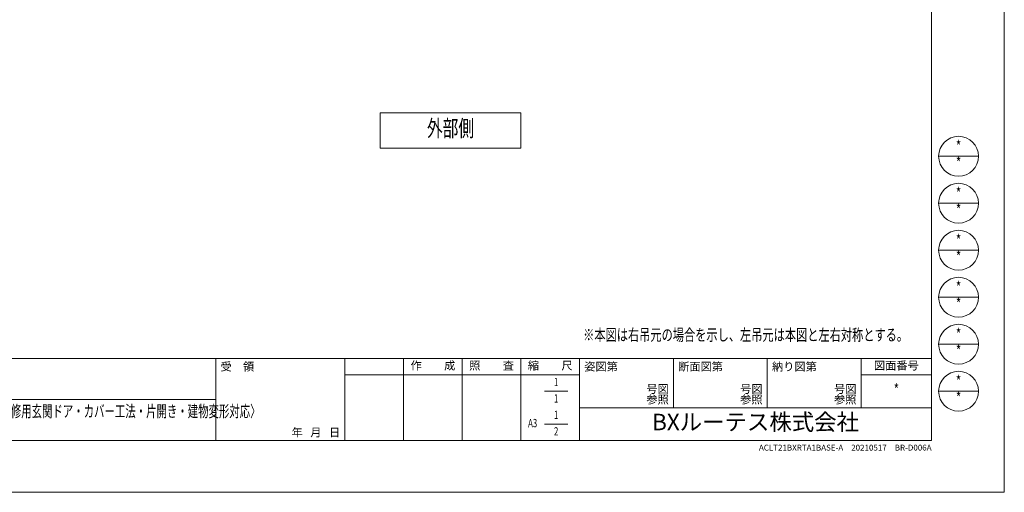
# Model space of a CAD drawing. Units: millimetres. Extents: x 0 to 841, y 0 to 594.
# Drawn here: x 421 to 841, y 0 to 201 of the extents above; entities that cross this region are included whole.
import ezdxf
from ezdxf.enums import TextEntityAlignment as Align

# ---------------------------------------------------------------- set-up
doc = ezdxf.new("R2010")
doc.units = ezdxf.units.MM
doc.header["$LTSCALE"] = 0.3
doc.layers.add('01_仮想線', color=251, linetype='Continuous', lineweight=13, plot=False)
doc.layers.add('02_図枠', color=7, linetype='Continuous', lineweight=13)
doc.layers.add('20_文字', color=6, linetype='Continuous', lineweight=13)
doc.styles.add('文字', font='romans.shx', dxfattribs={"width": 0.7, "bigfont": 'extfont2.shx'})

msp = doc.modelspace()

# ---------------------------------------------------------------- linework, layer by layer
at = {"layer": '01_仮想線'}
msp.add_lwpolyline([(841, 0), (841, 594), (0, 594), (0, 0)], close=True, dxfattribs=at)
at = {"layer": '02_図枠'}
for p, q in [((810, 22), (810, 572)), ((813, 143), (830, 143)), ((813, 123), (830, 123)), ((813, 103), (830, 103)), ((813, 83), (830, 83)), ((813, 63), (830, 63)), ((40, 57), (810, 57)), ((505, 57), (505, 22)), ((560, 57), (560, 22)), ((585, 57), (585, 22)), ((610, 57), (610, 22)), ((635, 57), (635, 22)), ((660, 57), (660, 22)), ((700, 57), (700, 36)), ((740, 57), (740, 36)), ((780, 57), (780, 36)), ((560, 50), (660, 50)), ((780, 50), (810, 50)), ((645, 43), (655, 43)), ((813, 43), (830, 43)), ((195, 39.5), (505, 39.5)), ((660, 36), (810, 36)), ((645, 29), (655, 29)), ((40, 22), (810, 22))]:
    msp.add_line(p, q, dxfattribs=at)
for centre in [(821.5, 143), (821.5, 123), (821.5, 103), (821.5, 83), (821.5, 63), (821.5, 43)]:
    msp.add_circle(centre, 8.5, dxfattribs=at)
at = {"layer": '20_文字'}
msp.add_lwpolyline([(575, 161.5), (635, 161.5), (635, 146.5), (575, 146.5)], close=True, dxfattribs=at)

# ---------------------------------------------------------------- texts
at = {"layer": '01_仮想線', "style": '文字', "width": 0.7}
for p in [(821.5, 146.5), (821.5, 139.5), (821.5, 126.5), (821.5, 119.5), (821.5, 106.5), (821.5, 99.5), (821.5, 86.5), (821.5, 79.5), (821.5, 66.5), (821.5, 59.5), (795, 43), (821.5, 46.5), (821.5, 39.5)]:
    msp.add_text('*', height=5, dxfattribs=at).set_placement(p, align=Align.MIDDLE)
at = {"layer": '20_文字', "style": '文字', "width": 0.7}
for s, height, p in [('外部側', 7, (605, 154)), ('1', 3.5, (650, 46.5)), ('1', 3.5, (650, 39.5)), ('1', 3.5, (650, 32.5)), ('A3', 3.5, (640, 29)), ('2', 3.5, (650, 25.5))]:
    msp.add_text(s, height=height, dxfattribs=at).set_placement(p, align=Align.MIDDLE)
msp.add_text('※本図は右吊元の場合を示し、左吊元は本図と左右対称とする。', height=5, dxfattribs=at).set_placement((800, 67), align=Align.MIDDLE_RIGHT)
at = {"layer": '20_文字', "style": '文字'}
for s, p in [('受\u3000領', (507, 53.5)), ('姿図第', (662, 53.5)), ('断面図第', (702, 53.5)), ('納り図第', (742, 53.5))]:
    msp.add_text(s, height=3.5, dxfattribs=at).set_placement(p, align=Align.MIDDLE_LEFT)
for s, height, p in [('作\u3000\u3000成', 3.5, (597.5, 53.5)), ('照\u3000\u3000査', 3.5, (622.5, 53.5)), ('縮\u3000\u3000尺', 3.5, (647.5, 53.5)), ('図面番号', 3.5, (795, 53.5)), ('BXルーテス株式会社', 7, (735, 29))]:
    msp.add_text(s, height=height, dxfattribs=at).set_placement(p, align=Align.MIDDLE)
for s, height, p in [('号図', 3.5, (698, 44)), ('号図', 3.5, (738, 44)), ('号図', 3.5, (778, 44)), ('参照', 3.5, (698, 39.5)), ('参照', 3.5, (738, 39.5)), ('参照', 3.5, (778, 39.5)), ('年   月   日', 3.5, (558, 25.5)), ('ACLT21BXRTA1BASE-A\u300020210517\u3000BR-D006A', 2.5, (810, 19))]:
    msp.add_text(s, height=height, dxfattribs=at).set_placement(p, align=Align.MIDDLE_RIGHT)
at = {"layer": '20_文字', "style": '文字', "width": 0.65}
msp.add_text('ＢＬ玄関ドア〈ＢＬーｂｓ改修用玄関ドア・カバー工法・片開き・建物変形対応〉', height=5, dxfattribs=at).set_placement((360, 34.5), align=Align.MIDDLE_LEFT)

doc.saveas('drawing.dxf')
